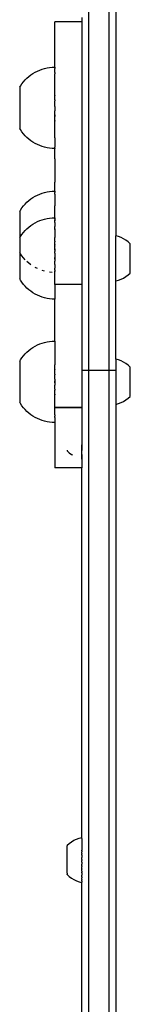
# Model space of a CAD drawing. Units: millimetres. Extents: x 993 to 11825, y -11556 to -2605.
# Drawn here: x 5467 to 5516, y -9120 to -8684 of the extents above; entities that cross this region are included whole.
import ezdxf

# ---------------------------------------------------------------- set-up
doc = ezdxf.new("R2010")
doc.units = ezdxf.units.MM

msp = doc.modelspace()

# ---------------------------------------------------------------- linework, layer by layer
for p, q in [((5497.26, -7632.52), (5497.26, -8839.69)), ((5506.26, -7632.52), (5506.26, -8839.69)), ((5509.26, -7632.52), (5509.26, -8780.05)), ((5494.26, -8685.37), (5482.26, -8685.37)), ((5482.26, -8704.72), (5482.26, -8685.37)), ((5494.23, -8683.35), (5494.26, -8685.37)), ((5494.26, -8685.37), (5494.26, -8801.52)), ((5482.24, -8705.38), (5482.26, -8704.72)), ((5470.76, -8709.5), (5471.66, -8708.81)), ((5471.66, -8708.81), (5472.59, -8708.18)), ((5472.59, -8708.18), (5473.56, -8707.6)), ((5473.56, -8707.6), (5474.57, -8707.09)), ((5474.57, -8707.09), (5475.61, -8706.64)), ((5475.61, -8706.64), (5476.67, -8706.25)), ((5476.67, -8706.25), (5477.76, -8705.94)), ((5477.76, -8705.94), (5478.86, -8705.69)), ((5478.86, -8705.69), (5479.98, -8705.51)), ((5479.98, -8705.51), (5481.11, -8705.41)), ((5481.11, -8705.41), (5482.24, -8705.41)), ((5482.24, -8705.38), (5482.24, -8705.41)), ((5482.24, -8705.42), (5482.24, -8705.38)), ((5482.24, -8705.41), (5482.24, -8705.98)), ((5482.24, -8706.01), (5482.24, -8705.98)), ((5482.26, -8706.07), (5482.24, -8705.98)), ((5482.26, -8706.07), (5482.24, -8706.01)), ((5482.24, -8706.7), (5482.26, -8706.07)), ((5482.24, -8707.68), (5482.24, -8706.7)), ((5482.24, -8707.68), (5482.26, -8708.28)), ((5482.24, -8708.9), (5482.26, -8708.28)), ((5482.26, -8709.72), (5482.24, -8708.9)), ((5467.04, -8713.73), (5467.67, -8712.8)), ((5467.67, -8712.8), (5468.37, -8711.9)), ((5468.37, -8711.9), (5469.11, -8711.05)), ((5469.11, -8711.05), (5469.91, -8710.25)), ((5469.91, -8710.25), (5470.76, -8709.5)), ((5482.24, -8710.36), (5482.26, -8709.72)), ((5482.24, -8712.02), (5482.24, -8710.36)), ((5482.24, -8712.02), (5482.26, -8712.08)), ((5482.26, -8713.61), (5482.26, -8712.08)), ((5466.71, -8714.29), (5467.04, -8713.73)), ((5466.71, -8714.29), (5466.71, -8732.47)), ((5482.24, -8713.86), (5482.26, -8713.61)), ((5482.24, -8715.85), (5482.24, -8713.86)), ((5482.26, -8717.56), (5482.24, -8715.85)), ((5482.26, -8717.86), (5482.24, -8717.96)), ((5482.26, -8717.86), (5482.26, -8717.56)), ((5482.24, -8717.96), (5482.26, -8718)), ((5482.26, -8719.89), (5482.24, -8720.15)), ((5482.24, -8720.15), (5482.26, -8720.21)), ((5482.24, -8722.4), (5482.26, -8722.04)), ((5482.26, -8719.89), (5482.26, -8718)), ((5482.26, -8722.04), (5482.26, -8720.21)), ((5482.26, -8722.76), (5482.26, -8722.04)), ((5482.26, -8722.76), (5482.24, -8722.4)), ((5482.26, -8723.15), (5482.24, -8723.36)), ((5482.24, -8723.36), (5482.26, -8723.54)), ((5482.26, -8724.33), (5482.24, -8724.66)), ((5482.24, -8724.66), (5482.26, -8724.71)), ((5482.24, -8726.9), (5482.26, -8726.54)), ((5482.26, -8722.76), (5482.26, -8723.15)), ((5482.26, -8723.54), (5482.26, -8724.33)), ((5482.26, -8726.54), (5482.26, -8724.71)), ((5482.26, -8726.54), (5482.26, -8727.2)), ((5482.26, -8727.2), (5482.24, -8726.9)), ((5482.24, -8729.07), (5482.26, -8728.92)), ((5482.26, -8729.22), (5482.24, -8729.07)), ((5482.24, -8731.18), (5482.26, -8729.53)), ((5482.26, -8728.92), (5482.26, -8727.2)), ((5482.26, -8728.92), (5482.26, -8729.22)), ((5482.26, -8729.53), (5482.26, -8729.22)), ((5467.04, -8733.03), (5466.71, -8732.47)), ((5467.67, -8733.97), (5467.04, -8733.03)), ((5468.37, -8734.86), (5467.67, -8733.97)), ((5469.11, -8735.71), (5468.37, -8734.86)), ((5482.26, -8731.21), (5482.24, -8731.18)), ((5482.24, -8733.15), (5482.26, -8731.21)), ((5482.24, -8734.97), (5482.24, -8733.15)), ((5482.26, -8736.01), (5482.24, -8734.97)), ((5469.91, -8736.51), (5469.11, -8735.71)), ((5470.76, -8737.26), (5469.91, -8736.51)), ((5471.66, -8737.95), (5470.76, -8737.26)), ((5472.59, -8738.59), (5471.66, -8737.95)), ((5473.56, -8739.16), (5472.59, -8738.59)), ((5474.57, -8739.67), (5473.56, -8739.16)), ((5475.61, -8740.12), (5474.57, -8739.67)), ((5482.24, -8736.6), (5482.26, -8736.01)), ((5482.24, -8736.6), (5482.24, -8740.85)), ((5476.67, -8740.51), (5475.61, -8740.12)), ((5477.76, -8740.82), (5476.67, -8740.51)), ((5478.86, -8741.07), (5477.76, -8740.82)), ((5479.98, -8741.25), (5478.86, -8741.07)), ((5481.11, -8741.35), (5479.98, -8741.25)), ((5482.24, -8741.35), (5481.11, -8741.35)), ((5482.26, -8740.95), (5482.24, -8740.85)), ((5482.24, -8741.22), (5482.26, -8740.95)), ((5482.24, -8741.22), (5482.24, -8741.35)), ((5482.24, -8741.38), (5482.24, -8741.35)), ((5482.26, -8745.98), (5482.24, -8741.38)), ((5482.26, -8745.98), (5482.26, -8756.25)), ((5482.24, -8760.29), (5482.26, -8756.25)), ((5475.61, -8761.54), (5476.67, -8761.16)), ((5476.67, -8761.16), (5477.76, -8760.84)), ((5477.76, -8760.84), (5478.86, -8760.6)), ((5478.86, -8760.6), (5479.98, -8760.42)), ((5479.98, -8760.42), (5481.11, -8760.31)), ((5481.11, -8760.31), (5482.24, -8760.31)), ((5482.24, -8760.29), (5482.24, -8760.31)), ((5482.24, -8760.32), (5482.24, -8760.29)), ((5482.24, -8760.31), (5482.24, -8760.91)), ((5482.26, -8761.45), (5482.24, -8760.91)), ((5482.24, -8761.6), (5482.26, -8761.45)), ((5469.11, -8765.96), (5469.91, -8765.16)), ((5469.91, -8765.16), (5470.76, -8764.41)), ((5470.76, -8764.41), (5471.66, -8763.72)), ((5471.66, -8763.72), (5472.59, -8763.08)), ((5472.59, -8763.08), (5473.56, -8762.51)), ((5473.56, -8762.51), (5474.57, -8761.99)), ((5474.57, -8761.99), (5475.61, -8761.54)), ((5482.24, -8761.6), (5482.24, -8765.27)), ((5482.24, -8765.27), (5482.26, -8766.69)), ((5466.71, -8769.2), (5467.04, -8768.64)), ((5466.71, -8769.2), (5466.71, -8780.96)), ((5467.04, -8768.64), (5467.67, -8767.7)), ((5467.67, -8767.7), (5468.37, -8766.81)), ((5468.37, -8766.81), (5469.11, -8765.96)), ((5482.24, -8766.93), (5482.26, -8766.69)), ((5482.24, -8770.75), (5482.24, -8766.93)), ((5472.59, -8774.84), (5473.56, -8774.26)), ((5473.56, -8774.26), (5474.57, -8773.75)), ((5474.57, -8773.75), (5475.61, -8773.3)), ((5475.61, -8773.3), (5476.67, -8772.92)), ((5476.67, -8772.92), (5477.76, -8772.6)), ((5477.76, -8772.6), (5478.86, -8772.36)), ((5478.86, -8772.36), (5479.98, -8772.18)), ((5479.98, -8772.18), (5481.11, -8772.07)), ((5481.11, -8772.07), (5482.24, -8772.07)), ((5482.26, -8771.86), (5482.24, -8770.75)), ((5482.24, -8772.05), (5482.26, -8771.86)), ((5482.24, -8772.07), (5482.24, -8772.05)), ((5482.24, -8772.08), (5482.24, -8772.05)), ((5482.24, -8772.07), (5482.26, -8772.16)), ((5482.26, -8772.16), (5482.24, -8772.23)), ((5482.24, -8772.23), (5482.26, -8772.2)), ((5482.24, -8772.23), (5482.26, -8772.26)), ((5482.26, -8772.47), (5482.24, -8772.57)), ((5482.24, -8772.57), (5482.26, -8772.6)), ((5482.24, -8772.65), (5482.24, -8772.57)), ((5482.26, -8772.6), (5482.24, -8772.65)), ((5482.24, -8772.67), (5482.24, -8772.65)), ((5482.24, -8772.67), (5482.26, -8772.77)), ((5482.26, -8772.77), (5482.24, -8772.86)), ((5482.24, -8772.86), (5482.26, -8772.95)), ((5482.24, -8773.36), (5482.26, -8773.16)), ((5482.26, -8773.39), (5482.24, -8773.36)), ((5482.26, -8774.19), (5482.24, -8774.34)), ((5482.24, -8774.34), (5482.26, -8774.5)), ((5482.26, -8772.16), (5482.26, -8772.2)), ((5482.26, -8772.2), (5482.26, -8772.26)), ((5482.26, -8772.26), (5482.26, -8772.47)), ((5482.26, -8772.95), (5482.26, -8773.16)), ((5482.26, -8773.16), (5482.26, -8773.39)), ((5482.26, -8774.19), (5482.26, -8773.39)), ((5482.26, -8774.5), (5482.26, -8774.81)), ((5467.67, -8779.46), (5468.37, -8778.57)), ((5468.37, -8778.57), (5469.11, -8777.72)), ((5469.11, -8777.72), (5469.91, -8776.92)), ((5469.91, -8776.92), (5470.76, -8776.17)), ((5470.76, -8776.17), (5471.66, -8775.48)), ((5471.66, -8775.48), (5472.59, -8774.84)), ((5482.26, -8774.81), (5482.24, -8775.06)), ((5482.24, -8775.06), (5482.26, -8775.15)), ((5482.26, -8775.49), (5482.24, -8775.57)), ((5482.24, -8775.57), (5482.26, -8775.85)), ((5482.26, -8776.98), (5482.24, -8777.04)), ((5482.24, -8777.3), (5482.26, -8777.02)), ((5482.24, -8777.3), (5482.24, -8777.04)), ((5482.24, -8777.3), (5482.26, -8777.37)), ((5482.26, -8778.15), (5482.24, -8778.27)), ((5482.24, -8778.27), (5482.26, -8778.54)), ((5482.26, -8778.54), (5482.24, -8778.68)), ((5482.24, -8778.68), (5482.26, -8778.93)), ((5482.26, -8775.15), (5482.26, -8775.49)), ((5482.26, -8776.98), (5482.26, -8775.85)), ((5482.26, -8777.02), (5482.26, -8776.98)), ((5482.26, -8777.37), (5482.26, -8778.15)), ((5482.26, -8778.93), (5482.26, -8779.32)), ((5466.71, -8780.96), (5467.04, -8780.4)), ((5466.71, -8780.96), (5466.71, -8787.38)), ((5467.04, -8780.4), (5467.67, -8779.46)), ((5482.26, -8779.32), (5482.24, -8779.56)), ((5482.24, -8779.56), (5482.26, -8779.7)), ((5482.26, -8780.44), (5482.24, -8780.52)), ((5482.24, -8780.52), (5482.26, -8780.8)), ((5482.26, -8782.39), (5482.24, -8782.51)), ((5482.24, -8782.51), (5482.26, -8782.66)), ((5482.26, -8779.7), (5482.26, -8780.44)), ((5482.26, -8782.39), (5482.26, -8780.8)), ((5482.26, -8783.94), (5482.26, -8782.66)), ((5510.46, -8780.37), (5509.26, -8780.05)), ((5509.26, -8800.04), (5509.26, -8780.05)), ((5511.63, -8780.8), (5510.46, -8780.37)), ((5512.75, -8781.35), (5511.63, -8780.8)), ((5513.81, -8781.99), (5512.75, -8781.35)), ((5514.81, -8782.74), (5513.81, -8781.99)), ((5515.73, -8783.58), (5514.81, -8782.74)), ((5467.04, -8787.94), (5466.71, -8787.38)), ((5466.71, -8787.38), (5466.71, -8799.13)), ((5482.26, -8783.94), (5482.24, -8783.99)), ((5482.24, -8783.99), (5482.26, -8784.06)), ((5482.26, -8784.5), (5482.24, -8784.62)), ((5482.24, -8784.62), (5482.26, -8784.66)), ((5482.24, -8786.07), (5482.26, -8785.8)), ((5482.26, -8786.39), (5482.24, -8786.07)), ((5482.26, -8786.71), (5482.24, -8786.82)), ((5482.24, -8786.82), (5482.26, -8787.05)), ((5482.26, -8784.5), (5482.26, -8784.06)), ((5482.26, -8785.8), (5482.26, -8784.66)), ((5482.26, -8785.8), (5482.26, -8786.39)), ((5482.26, -8786.39), (5482.26, -8786.71)), ((5482.26, -8787.75), (5482.26, -8787.05)), ((5515.73, -8796.51), (5515.73, -8783.58)), ((5467.67, -8788.87), (5467.04, -8787.94)), ((5468.37, -8789.77), (5467.67, -8788.87)), ((5469.11, -8790.61), (5468.37, -8789.77)), ((5470.76, -8792.16), (5469.91, -8791.41)), ((5482.26, -8787.75), (5482.24, -8788.05)), ((5482.24, -8788.05), (5482.26, -8788.12)), ((5482.26, -8788.87), (5482.24, -8789.06)), ((5482.24, -8789.06), (5482.26, -8789.26)), ((5482.24, -8790.03), (5482.26, -8789.65)), ((5482.26, -8790.44), (5482.24, -8790.03)), ((5482.26, -8791.22), (5482.24, -8791.32)), ((5482.24, -8791.51), (5482.24, -8791.32)), ((5482.24, -8791.51), (5482.26, -8791.6)), ((5482.26, -8788.12), (5482.26, -8788.87)), ((5482.26, -8789.26), (5482.26, -8789.65)), ((5482.26, -8789.65), (5482.26, -8790.44)), ((5482.26, -8790.44), (5482.26, -8791.22)), ((5482.26, -8792.7), (5482.26, -8791.6)), ((5471.66, -8792.86), (5470.76, -8792.16)), ((5474.57, -8794.58), (5473.56, -8794.07)), ((5477.76, -8795.73), (5476.67, -8795.41)), ((5481.11, -8796.26), (5479.98, -8796.15)), ((5482.26, -8792.7), (5482.24, -8792.93)), ((5482.24, -8792.93), (5482.26, -8793.05)), ((5482.26, -8793.38), (5482.24, -8793.56)), ((5482.24, -8793.56), (5482.26, -8793.7)), ((5482.26, -8794), (5482.24, -8794.13)), ((5482.24, -8794.13), (5482.26, -8794.29)), ((5482.26, -8795.03), (5482.24, -8795.08)), ((5482.24, -8795.08), (5482.26, -8795.24)), ((5482.24, -8795.75), (5482.26, -8795.59)), ((5482.26, -8795.84), (5482.24, -8795.75)), ((5482.24, -8796.14), (5482.26, -8796.03)), ((5482.24, -8796.29), (5482.24, -8796.14)), ((5482.26, -8796.87), (5482.24, -8796.29)), ((5482.26, -8793.05), (5482.26, -8793.38)), ((5482.26, -8793.7), (5482.26, -8794)), ((5482.26, -8795.03), (5482.26, -8794.29)), ((5482.26, -8795.24), (5482.26, -8795.59)), ((5482.26, -8795.59), (5482.26, -8795.84)), ((5482.26, -8796.03), (5482.26, -8795.84)), ((5467.04, -8799.69), (5466.71, -8799.13)), ((5467.67, -8800.63), (5467.04, -8799.69)), ((5468.37, -8801.52), (5467.67, -8800.63)), ((5482.24, -8797.84), (5482.26, -8796.87)), ((5482.24, -8799.81), (5482.24, -8797.84)), ((5482.26, -8801.52), (5482.24, -8799.81)), ((5509.26, -8800.04), (5510.46, -8799.72)), ((5509.26, -8834.65), (5509.26, -8800.04)), ((5510.46, -8799.72), (5511.63, -8799.29)), ((5511.63, -8799.29), (5512.75, -8798.74)), ((5512.75, -8798.74), (5513.81, -8798.1)), ((5513.81, -8798.1), (5514.81, -8797.35)), ((5514.81, -8797.35), (5515.73, -8796.51)), ((5469.11, -8802.37), (5468.37, -8801.52)), ((5469.91, -8803.17), (5469.11, -8802.37)), ((5470.76, -8803.92), (5469.91, -8803.17)), ((5471.66, -8804.61), (5470.76, -8803.92)), ((5472.59, -8805.25), (5471.66, -8804.61)), ((5482.24, -8801.63), (5482.26, -8801.52)), ((5482.24, -8801.63), (5482.24, -8808.01)), ((5494.26, -8801.52), (5482.26, -8801.52)), ((5494.26, -8801.52), (5494.26, -8839.69)), ((5473.56, -8805.83), (5472.59, -8805.25)), ((5474.57, -8806.34), (5473.56, -8805.83)), ((5475.61, -8806.79), (5474.57, -8806.34)), ((5476.67, -8807.17), (5475.61, -8806.79)), ((5477.76, -8807.49), (5476.67, -8807.17)), ((5478.86, -8807.73), (5477.76, -8807.49)), ((5479.98, -8807.91), (5478.86, -8807.73)), ((5481.11, -8808.02), (5479.98, -8807.91)), ((5482.24, -8808.01), (5481.11, -8808.02)), ((5482.24, -8826.68), (5482.24, -8808.01)), ((5478.86, -8826.97), (5479.98, -8826.79)), ((5479.98, -8826.79), (5481.11, -8826.68)), ((5481.11, -8826.68), (5482.24, -8826.68)), ((5482.24, -8826.69), (5482.24, -8826.65)), ((5482.24, -8826.68), (5482.24, -8837.12)), ((5469.91, -8831.53), (5470.76, -8830.78)), ((5470.76, -8830.78), (5471.66, -8830.09)), ((5471.66, -8830.09), (5472.59, -8829.45)), ((5472.59, -8829.45), (5473.56, -8828.87)), ((5473.56, -8828.87), (5474.57, -8828.36)), ((5474.57, -8828.36), (5475.61, -8827.91)), ((5475.61, -8827.91), (5476.67, -8827.53)), ((5476.67, -8827.53), (5477.76, -8827.21)), ((5477.76, -8827.21), (5478.86, -8826.97)), ((5466.71, -8835.57), (5467.04, -8835)), ((5466.71, -8835.57), (5466.71, -8853.74)), ((5467.04, -8835), (5467.67, -8834.07)), ((5467.67, -8834.07), (5468.37, -8833.18)), ((5468.37, -8833.18), (5469.11, -8832.33)), ((5469.11, -8832.33), (5469.91, -8831.53)), ((5510.46, -8834.98), (5509.26, -8834.65)), ((5509.26, -8834.65), (5509.26, -8839.69)), ((5511.63, -8835.41), (5510.46, -8834.98)), ((5512.75, -8835.96), (5511.63, -8835.41)), ((5482.26, -8838.67), (5482.24, -8837.12)), ((5482.26, -8839.11), (5482.24, -8839.23)), ((5482.24, -8839.23), (5482.26, -8839.27)), ((5482.26, -8839.11), (5482.26, -8838.67)), ((5482.26, -8841.32), (5482.26, -8839.27)), ((5497.26, -8839.69), (5494.26, -8839.69)), ((5494.26, -8839.69), (5494.26, -8856.09)), ((5506.26, -8839.69), (5497.26, -8839.69)), ((5497.26, -8839.69), (5497.26, -9506.04)), ((5509.26, -8839.69), (5506.26, -8839.69)), ((5506.26, -8839.69), (5506.26, -9506.04)), ((5509.26, -8839.69), (5509.26, -8854.65)), ((5513.81, -8836.6), (5512.75, -8835.96)), ((5514.81, -8837.35), (5513.81, -8836.6)), ((5515.73, -8838.19), (5514.81, -8837.35)), ((5515.73, -8851.12), (5515.73, -8838.19)), ((5482.26, -8841.32), (5482.24, -8841.42)), ((5482.24, -8841.42), (5482.26, -8841.65)), ((5482.26, -8843.48), (5482.24, -8843.67)), ((5482.24, -8843.67), (5482.26, -8843.87)), ((5482.24, -8844.64), (5482.26, -8844.26)), ((5482.26, -8843.48), (5482.26, -8841.65)), ((5482.26, -8843.87), (5482.26, -8844.26)), ((5482.26, -8844.26), (5482.26, -8845.05)), ((5482.26, -8845.05), (5482.24, -8844.64)), ((5482.26, -8845.82), (5482.24, -8845.93)), ((5482.24, -8845.93), (5482.26, -8846.21)), ((5482.26, -8847.99), (5482.24, -8848.17)), ((5482.24, -8848.17), (5482.26, -8848.31)), ((5482.26, -8845.05), (5482.26, -8845.82)), ((5482.26, -8847.99), (5482.26, -8846.21)), ((5482.26, -8850.2), (5482.26, -8848.31)), ((5482.24, -8850.36), (5482.26, -8850.2)), ((5482.26, -8850.45), (5482.24, -8850.36)), ((5482.24, -8852.45), (5482.26, -8850.64)), ((5482.24, -8854.42), (5482.24, -8852.45)), ((5482.26, -8850.2), (5482.26, -8850.45)), ((5482.26, -8850.64), (5482.26, -8850.45)), ((5512.75, -8853.35), (5513.81, -8852.7)), ((5513.81, -8852.7), (5514.81, -8851.96)), ((5514.81, -8851.96), (5515.73, -8851.12)), ((5467.04, -8854.3), (5466.71, -8853.74)), ((5467.67, -8855.24), (5467.04, -8854.3)), ((5468.37, -8856.13), (5467.67, -8855.24)), ((5469.11, -8856.98), (5468.37, -8856.13)), ((5469.91, -8857.78), (5469.11, -8856.98)), ((5482.26, -8856.09), (5482.24, -8854.42)), ((5482.24, -8856.24), (5482.26, -8856.12)), ((5482.24, -8859.3), (5482.24, -8856.24)), ((5482.26, -8856.09), (5482.26, -8856.12)), ((5494.26, -8856.09), (5482.26, -8856.09)), ((5494.26, -8856.12), (5482.26, -8856.12)), ((5494.26, -8856.09), (5494.26, -8856.12)), ((5494.26, -8856.12), (5494.26, -8872.5)), ((5509.26, -8854.65), (5510.46, -8854.33)), ((5509.26, -8854.65), (5509.26, -9506.04)), ((5510.46, -8854.33), (5511.63, -8853.9)), ((5511.63, -8853.9), (5512.75, -8853.35)), ((5470.76, -8858.53), (5469.91, -8857.78)), ((5471.66, -8859.22), (5470.76, -8858.53)), ((5472.59, -8859.86), (5471.66, -8859.22)), ((5473.56, -8860.44), (5472.59, -8859.86)), ((5474.57, -8860.95), (5473.56, -8860.44)), ((5475.61, -8861.4), (5474.57, -8860.95)), ((5476.67, -8861.78), (5475.61, -8861.4)), ((5482.24, -8859.3), (5482.26, -8859.89)), ((5482.24, -8860.5), (5482.26, -8859.89)), ((5482.24, -8860.5), (5482.24, -8862.62)), ((5477.76, -8862.1), (5476.67, -8861.78)), ((5478.86, -8862.34), (5477.76, -8862.1)), ((5479.98, -8862.52), (5478.86, -8862.34)), ((5481.11, -8862.63), (5479.98, -8862.52)), ((5482.24, -8862.62), (5481.11, -8862.63)), ((5482.24, -8862.65), (5482.24, -8862.62)), ((5482.24, -8862.65), (5482.26, -8863.45)), ((5482.26, -8863.45), (5482.26, -8882.82)), ((5494.22, -8874.93), (5494.26, -8872.5)), ((5494.26, -8872.5), (5494.26, -8874.93)), ((5487.76, -8874.93), (5487.76, -8875.15)), ((5487.76, -8875.15), (5487.76, -8875.21)), ((5487.76, -8875.21), (5488.68, -8876.06)), ((5488.68, -8876.06), (5489.68, -8876.8)), ((5489.68, -8876.8), (5490.08, -8877.05)), ((5494.22, -8875.15), (5494.22, -8874.93)), ((5494.26, -8874.93), (5494.22, -8875.15)), ((5494.23, -8875.33), (5494.22, -8875.15)), ((5494.22, -8875.74), (5494.23, -8875.33)), ((5494.23, -8875.9), (5494.22, -8875.74)), ((5494.22, -8876.28), (5494.23, -8875.9)), ((5494.23, -8876.43), (5494.22, -8876.28)), ((5494.22, -8876.77), (5494.23, -8876.43)), ((5494.23, -8876.9), (5494.22, -8876.77)), ((5494.23, -8876.9), (5494.22, -8877.05)), ((5494.26, -8878.85), (5494.22, -8877.05)), ((5494.23, -8876.9), (5494.26, -8877.05)), ((5494.26, -8877.05), (5494.26, -8878.85)), ((5494.26, -8878.85), (5494.26, -8882.82)), ((5494.26, -8882.82), (5482.26, -8882.82)), ((5494.26, -8954.14), (5494.26, -8882.82)), ((5494.26, -9041.31), (5494.26, -8954.14)), ((5494.23, -9046.34), (5494.26, -9041.31)), ((5487.76, -9049.86), (5488.68, -9049.03)), ((5488.68, -9049.03), (5489.68, -9048.28)), ((5489.68, -9048.28), (5490.74, -9047.64)), ((5490.74, -9047.64), (5491.86, -9047.1)), ((5491.86, -9047.1), (5493.03, -9046.66)), ((5493.03, -9046.66), (5494.23, -9046.34)), ((5494.23, -9046.34), (5494.23, -9046.39)), ((5494.23, -9046.42), (5494.23, -9046.39)), ((5494.23, -9046.51), (5494.23, -9046.42)), ((5494.23, -9046.56), (5494.23, -9046.51)), ((5494.23, -9046.68), (5494.23, -9046.56)), ((5494.23, -9046.75), (5494.23, -9046.68)), ((5494.23, -9046.91), (5494.23, -9046.75)), ((5494.23, -9046.91), (5494.23, -9047)), ((5494.23, -9047), (5494.23, -9047.2)), ((5494.23, -9047.2), (5494.23, -9047.31)), ((5494.23, -9047.31), (5494.23, -9047.55)), ((5494.23, -9047.55), (5494.23, -9047.68)), ((5494.23, -9047.68), (5494.23, -9047.95)), ((5494.23, -9047.95), (5494.23, -9048.1)), ((5494.23, -9048.1), (5494.23, -9048.41)), ((5494.23, -9048.41), (5494.23, -9048.57)), ((5494.23, -9048.57), (5494.23, -9048.91)), ((5494.23, -9048.91), (5494.23, -9049.08)), ((5494.23, -9049.08), (5494.23, -9049.46)), ((5487.75, -9052.67), (5487.76, -9052.39)), ((5487.75, -9052.81), (5487.75, -9052.67)), ((5487.75, -9053.1), (5487.75, -9052.81)), ((5487.75, -9053.24), (5487.75, -9053.1)), ((5487.75, -9053.55), (5487.75, -9053.24)), ((5487.75, -9053.7), (5487.75, -9053.55)), ((5487.76, -9049.86), (5487.76, -9049.97)), ((5487.76, -9049.97), (5487.76, -9050)), ((5487.76, -9050), (5487.76, -9050.08)), ((5487.76, -9050.13), (5487.76, -9050.08)), ((5487.76, -9050.23), (5487.76, -9050.13)), ((5487.76, -9050.29), (5487.76, -9050.23)), ((5487.76, -9050.42), (5487.76, -9050.29)), ((5487.76, -9050.49), (5487.76, -9050.42)), ((5487.76, -9050.65), (5487.76, -9050.49)), ((5487.76, -9050.73), (5487.76, -9050.65)), ((5487.76, -9050.91), (5487.76, -9050.73)), ((5487.76, -9051), (5487.76, -9050.91)), ((5487.76, -9051.2), (5487.76, -9051)), ((5487.76, -9051.3), (5487.76, -9051.2)), ((5487.76, -9051.52), (5487.76, -9051.3)), ((5487.76, -9051.64), (5487.76, -9051.52)), ((5487.76, -9051.88), (5487.76, -9051.64)), ((5487.76, -9052), (5487.76, -9051.88)), ((5487.76, -9052.26), (5487.76, -9052)), ((5487.76, -9052.39), (5487.76, -9052.26)), ((5494.23, -9050.25), (5494.22, -9050.67)), ((5494.22, -9050.67), (5494.22, -9050.89)), ((5494.22, -9050.89), (5494.22, -9051.34)), ((5494.22, -9051.34), (5494.22, -9051.57)), ((5494.22, -9051.57), (5494.22, -9052.03)), ((5494.22, -9052.27), (5494.22, -9052.03)), ((5494.22, -9052.27), (5494.22, -9052.34)), ((5494.22, -9052.34), (5494.26, -9052.34)), ((5494.22, -9052.34), (5494.22, -9052.76)), ((5494.22, -9053), (5494.22, -9052.76)), ((5494.22, -9053.5), (5494.22, -9053)), ((5494.22, -9053.5), (5494.22, -9053.75)), ((5494.23, -9049.46), (5494.23, -9049.65)), ((5494.23, -9049.65), (5494.23, -9050.05)), ((5494.23, -9050.05), (5494.23, -9050.25)), ((5487.75, -9054.01), (5487.75, -9053.7)), ((5487.75, -9054.17), (5487.75, -9054.01)), ((5487.75, -9054.49), (5487.75, -9054.17)), ((5487.75, -9054.66), (5487.75, -9054.49)), ((5487.75, -9054.99), (5487.75, -9054.66)), ((5487.75, -9055.15), (5487.75, -9054.99)), ((5487.75, -9055.49), (5487.75, -9055.15)), ((5487.75, -9055.65), (5487.75, -9055.49)), ((5487.75, -9055.99), (5487.75, -9055.65)), ((5487.75, -9056.16), (5487.75, -9055.99)), ((5487.75, -9056.5), (5487.75, -9056.16)), ((5487.75, -9056.67), (5487.75, -9056.5)), ((5487.75, -9057.01), (5487.75, -9056.67)), ((5487.75, -9057.17), (5487.75, -9057.01)), ((5487.75, -9057.51), (5487.75, -9057.17)), ((5487.75, -9057.67), (5487.75, -9057.51)), ((5487.75, -9058), (5487.75, -9057.67)), ((5494.22, -9057.64), (5494.21, -9058.16)), ((5494.22, -9054.26), (5494.22, -9053.75)), ((5494.22, -9054.26), (5494.22, -9054.51)), ((5494.22, -9054.51), (5494.22, -9055.03)), ((5494.22, -9055.03), (5494.22, -9055.29)), ((5494.22, -9055.82), (5494.22, -9055.29)), ((5494.22, -9056.08), (5494.22, -9055.82)), ((5494.22, -9056.08), (5494.22, -9056.13)), ((5494.22, -9056.13), (5494.22, -9056.55)), ((5494.22, -9056.55), (5494.22, -9056.6)), ((5494.22, -9056.86), (5494.22, -9056.6)), ((5494.22, -9057.38), (5494.22, -9056.86)), ((5494.22, -9057.38), (5494.22, -9057.64)), ((5487.74, -9060.27), (5487.75, -9059.99)), ((5487.74, -9060.4), (5487.74, -9060.27)), ((5487.74, -9060.66), (5487.74, -9060.4)), ((5487.74, -9060.78), (5487.74, -9060.66)), ((5487.74, -9061.02), (5487.74, -9060.78)), ((5487.74, -9061.14), (5487.74, -9061.02)), ((5487.74, -9061.36), (5487.74, -9061.14)), ((5487.74, -9061.46), (5487.74, -9061.36)), ((5487.74, -9061.66), (5487.74, -9061.46)), ((5487.74, -9061.75), (5487.74, -9061.66)), ((5487.74, -9061.93), (5487.74, -9061.75)), ((5487.74, -9062.01), (5487.74, -9061.93)), ((5487.74, -9062.17), (5487.74, -9062.01)), ((5487.74, -9062.24), (5487.74, -9062.17)), ((5487.74, -9062.24), (5487.74, -9062.37)), ((5487.75, -9058.17), (5487.75, -9058)), ((5487.75, -9058.49), (5487.75, -9058.17)), ((5487.75, -9058.65), (5487.75, -9058.49)), ((5487.75, -9058.96), (5487.75, -9058.65)), ((5487.75, -9059.11), (5487.75, -9058.96)), ((5487.75, -9059.42), (5487.75, -9059.11)), ((5487.75, -9059.56), (5487.75, -9059.42)), ((5487.75, -9059.85), (5487.75, -9059.56)), ((5487.75, -9059.99), (5487.75, -9059.85)), ((5494.21, -9058.42), (5494.21, -9058.16)), ((5494.21, -9058.93), (5494.21, -9058.42)), ((5494.21, -9058.93), (5494.21, -9059.18)), ((5494.21, -9059.68), (5494.21, -9059.18)), ((5494.21, -9059.92), (5494.21, -9059.68)), ((5494.21, -9060.33), (5494.21, -9059.92)), ((5494.21, -9060.33), (5494.26, -9060.33)), ((5494.21, -9060.33), (5494.21, -9060.41)), ((5494.21, -9060.64), (5494.21, -9060.41)), ((5494.21, -9061.11), (5494.21, -9060.64)), ((5494.21, -9061.34), (5494.21, -9061.11)), ((5494.21, -9061.34), (5494.21, -9061.79)), ((5494.21, -9062), (5494.21, -9061.79)), ((5494.21, -9062), (5494.21, -9062.43)), ((5487.74, -9062.37), (5487.74, -9062.43)), ((5487.74, -9062.43), (5487.74, -9062.53)), ((5487.74, -9062.53), (5487.74, -9062.58)), ((5487.74, -9062.58), (5487.74, -9062.66)), ((5487.74, -9062.66), (5487.74, -9062.69)), ((5487.74, -9062.79), (5487.74, -9062.69)), ((5487.74, -9062.79), (5488.66, -9063.63)), ((5488.66, -9063.63), (5489.66, -9064.38)), ((5489.66, -9064.38), (5490.72, -9065.03)), ((5490.72, -9065.03), (5491.84, -9065.57)), ((5491.84, -9065.57), (5493, -9066.01)), ((5493, -9066.01), (5494.2, -9066.33)), ((5494.2, -9065.67), (5494.21, -9065.47)), ((5494.2, -9065.76), (5494.2, -9065.67)), ((5494.2, -9065.76), (5494.2, -9065.93)), ((5494.2, -9065.93), (5494.2, -9066)), ((5494.2, -9066), (5494.2, -9066.12)), ((5494.2, -9066.12), (5494.2, -9066.17)), ((5494.2, -9066.17), (5494.2, -9066.25)), ((5494.2, -9066.28), (5494.2, -9066.25)), ((5494.2, -9066.33), (5494.2, -9066.28)), ((5494.23, -9229.55), (5494.2, -9066.33)), ((5494.21, -9062.43), (5494.21, -9062.63)), ((5494.21, -9062.63), (5494.21, -9063.03)), ((5494.21, -9063.22), (5494.21, -9063.03)), ((5494.21, -9063.59), (5494.21, -9063.22)), ((5494.21, -9063.77), (5494.21, -9063.59)), ((5494.21, -9063.77), (5494.21, -9064.11)), ((5494.21, -9064.11), (5494.21, -9064.27)), ((5494.21, -9064.58), (5494.21, -9064.27)), ((5494.21, -9064.72), (5494.21, -9064.58)), ((5494.21, -9065), (5494.21, -9064.72)), ((5494.21, -9065), (5494.21, -9065.13)), ((5494.21, -9065.13), (5494.21, -9065.36)), ((5494.21, -9065.47), (5494.21, -9065.36))]:
    msp.add_line(p, q)

doc.saveas('drawing.dxf')
